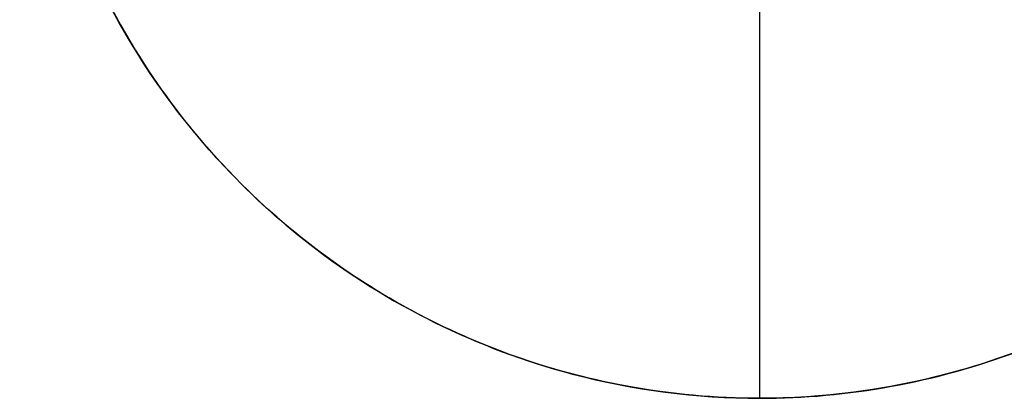
# Model space of a CAD drawing. Units: feet. Extents: x -0.32 to 0.316, y -0.25 to 0.335.
# Drawn here: x -0.312 to 0.024, y -0.25 to -0.121 of the extents above; entities that cross this region are included whole.
import ezdxf

# ---------------------------------------------------------------- set-up
doc = ezdxf.new("R2010")
doc.units = ezdxf.units.FT
doc.header["$MEASUREMENT"] = 0
doc.layers.add('Layer 0', color=18, linetype='Continuous', true_color=0x000000)
doc.layers.add('webHSoutdoorweldmentfloornogauge$141137_RevG', color=254, linetype='Continuous', true_color=0xe1e1e1)

# ---------------------------------------------------------------- blocks, each defined once
blk = doc.blocks.new('141137_RevG')
at = {"layer": 'webHSoutdoorweldmentfloornogauge$141137_RevG', "color": 254, "true_color": 0xe1e1e1}
for p, q in [((65.42, 28.42, 1066.8), (65.42, 154.69, 1066.8)), ((65.42, 28.42, 1073.15), (65.42, 154.69, 1073.15)), ((-0.57, 116.59, 1066.8), (-0.57, 116.59, 1073.15))]:
    blk.add_line(p, q, dxfattribs=at)
for start, end in [(90, 210), (330, 90)]:
    blk.add_arc((65.42, 78.49, 1069.97), 76.2, start, end, dxfattribs=at)
for points, knots in [([(65.42, 154.69, 1066.8), (56.22, 154.69, 1066.8), (47.03, 153.01, 1066.8), (30.48, 146.74, 1066.8), (23.03, 142.38, 1066.8), (8.67, 130.36, 1066.8), (2.18, 122.21, 1066.8), (-6.33, 105.53, 1066.8), (-8.92, 97.3, 1066.8), (-11.46, 78.75, 1066.8), (-10.79, 68.35, 1066.8), (-6.39, 52.17, 1066.8), (-3.85, 46.07, 1066.8), (-0.57, 40.39, 1066.8)], [0, 0, 0, 0, 0.1728, 0.1728, 0.3328, 0.3328, 0.5248, 0.5248, 0.6848, 0.6848, 0.8768, 0.8768, 1, 1, 1, 1]), ([(-0.57, 40.39, 1073.15), (-5.17, 48.35, 1073.15), (-8.31, 57.15, 1073.15), (-11.16, 74.62, 1073.15), (-11.11, 83.25, 1073.15), (-7.88, 101.7, 1073.15), (-4.07, 111.4, 1073.15), (6.13, 127.11, 1073.15), (11.96, 133.46, 1073.15), (26.76, 144.94, 1073.15), (36.1, 149.56, 1073.15), (52.31, 153.84, 1073.15), (58.86, 154.69, 1073.15), (65.42, 154.69, 1073.15)], [0, 0, 0, 0, 0.1728, 0.1728, 0.3328, 0.3328, 0.5248, 0.5248, 0.6848, 0.6848, 0.8768, 0.8768, 1, 1, 1, 1]), ([(131.41, 40.39, 1066.8), (136, 48.35, 1066.8), (139.14, 57.15, 1066.8), (141.99, 74.62, 1066.8), (141.94, 83.25, 1066.8), (138.71, 101.7, 1066.8), (134.9, 111.4, 1066.8), (124.71, 127.11, 1066.8), (118.87, 133.46, 1066.8), (104.08, 144.94, 1066.8), (94.74, 149.56, 1066.8), (78.52, 153.84, 1066.8), (71.97, 154.69, 1066.8), (65.42, 154.69, 1066.8)], [0, 0, 0, 0, 0.1728, 0.1728, 0.3328, 0.3328, 0.5248, 0.5248, 0.6848, 0.6848, 0.8768, 0.8768, 1, 1, 1, 1]), ([(65.42, 154.69, 1073.15), (74.61, 154.69, 1073.15), (83.8, 153.01, 1073.15), (100.36, 146.74, 1073.15), (107.81, 142.38, 1073.15), (120.6, 131.67, 1073.15), (126.01, 125.41, 1073.15), (135.44, 110.11, 1073.15), (138.95, 100.76, 1073.15), (141.98, 82.69, 1073.15), (141.96, 74.06, 1073.15), (139.02, 56.79, 1073.15), (135.91, 48.19, 1073.15), (131.41, 40.39, 1073.15)], [0, 0, 0, 0, 0.1728, 0.1728, 0.3328, 0.3328, 0.4864, 0.4864, 0.67072, 0.67072, 0.83072, 0.83072, 1, 1, 1, 1])]:
    blk.add_open_spline(points, degree=3, knots=knots, dxfattribs=at)
at = {"layer": 'webHSoutdoorweldmentfloornogauge$141137_RevG', "color": 254, "true_color": 0xe1e1e1, "extrusion": (1, -2.28955e-09, 4.25878e-12)}
blk.add_open_spline([(65.42, 154.69, 1073.15), (65.42, 154.69, 1071.03), (65.42, 154.69, 1068.92), (65.42, 154.69, 1066.8)], degree=3, dxfattribs=at)
blk = doc.blocks.new('webHSoutdoorweldmentfloornogauge')
at = {"layer": 'Layer 0', "rotation": 270}
blk.add_blockref('141137_RevG', (-78.49, 65.42, -1441.76), dxfattribs=at)

msp = doc.modelspace()

# ---------------------------------------------------------------- block references
at = {"layer": 'Layer 0', "extrusion": (6.22519e-17, 1.85895e-15, -1), "xscale": 0.0032808398950131, "yscale": 0.0032808398950131, "zscale": 0.0032808398950131, "rotation": 270}
msp.add_blockref('webHSoutdoorweldmentfloornogauge', (0.05928, 0, 1.23259), dxfattribs=at)

doc.saveas('drawing.dxf')
